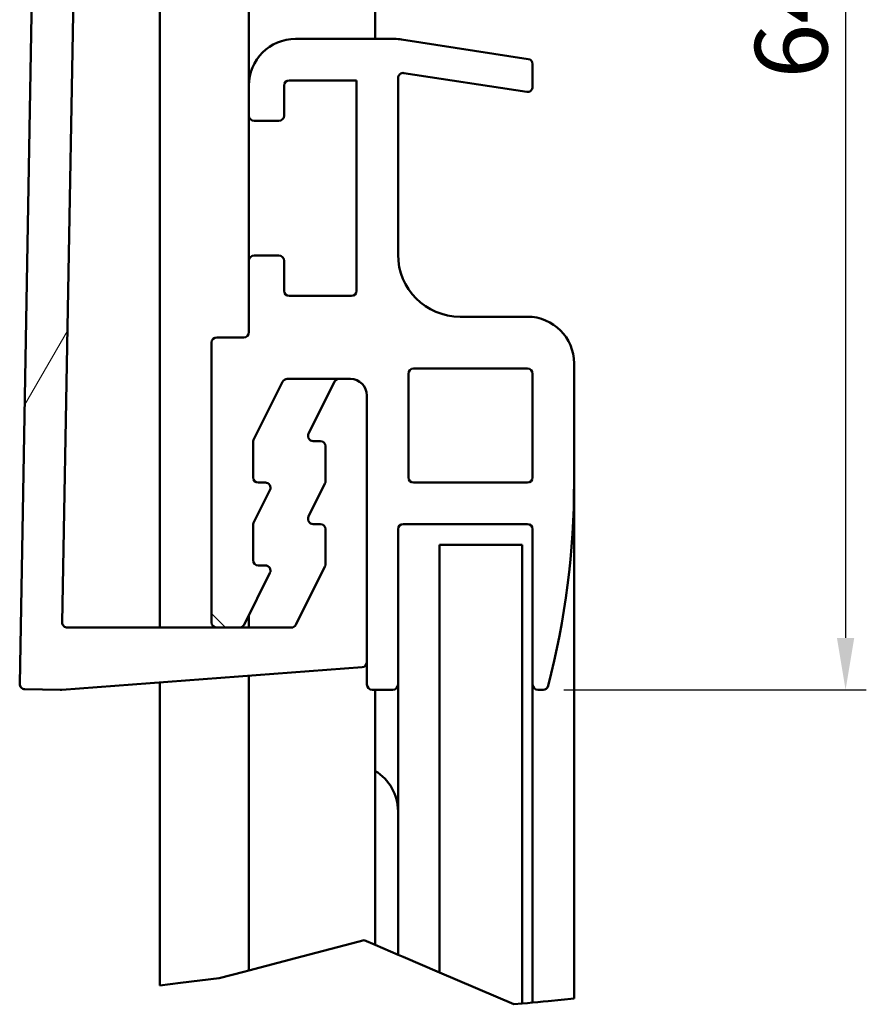
# Model space of a CAD drawing. Units: millimetres. Extents: x 0 to 4200, y 0 to 2970.
# Drawn here: x 2875 to 3284, y 885 to 1360 of the extents above; entities that cross this region are included whole.
import ezdxf

# ---------------------------------------------------------------- set-up
doc = ezdxf.new("R2010")
doc.units = ezdxf.units.MM
doc.header["$LTSCALE"] = 10
for name, color, linetype, lineweight, true_color in [('Bemaßungen(DIN)', 179, 'Continuous', 25, 0x262659), ('Bruchlinien(DIN)', 179, 'Continuous', 50, 0x262659), ('Schraffur', 1, 'Continuous', 9, 0xff0000), ('Sichtbare Kanten(DIN)', 179, 'Continuous', 50, 0x262659)]:
    doc.layers.add(name, color=color, linetype=linetype, lineweight=lineweight, true_color=true_color)
doc.styles.add('Aktuell-DIN', font='arial.ttf')
doc.dimstyles.new('STANDARD-DIN', dxfattribs={"dimscale": 10, "dimtxt": 3.5, "dimasz": 2.5, "dimexe": 1, "dimexo": 1, "dimgap": 0.8, "dimtad": 1, "dimrnd": 1e-08, "dimtxsty": 'Aktuell-DIN', "dimcen": 0.09, "dimdle": 10, "dimclrd": 150, "dimclre": 150, "dimclrt": 179, "dimaunit": 1, "dimadec": 0, "dimazin": 2, "dimtfac": 0.714286, "dimtdec": 3, "dimtmove": 0, "dimatfit": 3, "dimfxl": 1, "dimtolj": 1, "dimlwd": 25, "dimlwe": 25, "dimarcsym": 0})

# ---------------------------------------------------------------- blocks, each defined once
blk = doc.blocks.new('*D16')
at = {"layer": 'Bemaßungen(DIN)', "color": 150, "linetype": 'Continuous', "lineweight": 25, "true_color": 0x0080ff, "transparency": 16777216}
for p, q in [((3149.95, 1676.79), (3284.03, 1676.79)), ((3274.03, 1651.79), (3274.03, 1061.79)), ((3138.02, 1036.79), (3284.03, 1036.79))]:
    blk.add_line(p, q, dxfattribs=at)
at = {"layer": 'Bemaßungen(DIN)', "color": 150, "linetype": 'Continuous', "true_color": 0x0080ff, "transparency": 16777216}
for points in [[(3269.86, 1651.79), (3278.2, 1651.79), (3274.03, 1676.79)], [(3269.86, 1061.79), (3278.2, 1061.79), (3274.03, 1036.79)]]:
    blk.add_solid(points, dxfattribs=at)
at = {"layer": 'Defpoints', "color": 0, "linetype": 'Continuous', "transparency": 16777216}
for p in [(3139.95, 1676.79), (3128.02, 1036.79), (3274.03, 1036.79)]:
    blk.add_point(p, dxfattribs=at)
at = {"layer": 'Bemaßungen(DIN)', "color": 179, "linetype": 'Continuous', "lineweight": 25, "true_color": 0x262659, "transparency": 16777216, "insert": (3230.29, 1331.69), "char_height": 35, "attachment_point": 1, "rotation": 90, "style": 'Aktuell-DIN'}
blk.add_mtext('\\A1;64', dxfattribs=at)

msp = doc.modelspace()

# ---------------------------------------------------------------- hatches: boundary and pattern name
at = {"layer": 'Schraffur'}
h = msp.add_hatch(dxfattribs=at)
h.set_pattern_fill('ANSI31', color=256, scale=2540, angle=14.99998, style=0)
h.set_pattern_definition([(60, (0, 0), (-274.963, 158.75), [])])
edge = h.paths.add_edge_path()
edge.add_ellipse((3020.452, 1154.283), major_axis=(2.5, 0), ratio=1, start_angle=0, end_angle=90)
edge.add_line((3020.452, 1156.783), (3016.996, 1156.783))
edge.add_ellipse((3016.996, 1159.283), major_axis=(-1.118, -2.236), ratio=1, start_angle=270, end_angle=386.56505, ccw=False)
edge.add_line((3014.76, 1160.401), (3027.261, 1185.404))
edge.add_ellipse((3029.497, 1184.286), major_axis=(-2.5, 0), ratio=1, start_angle=270, end_angle=333.43495, ccw=False)
edge.add_line((3029.497, 1186.786), (3034.952, 1186.786))
edge.add_ellipse((3034.952, 1178.786), major_axis=(0, 8), ratio=1, start_angle=270, end_angle=360, ccw=False)
edge.add_line((3042.952, 1178.786), (3042.952, 1050.174))
edge.add_ellipse((3040.452, 1050.174), major_axis=(2.493, 0.187), ratio=1, start_angle=270, end_angle=355.71627, ccw=False)
edge.add_line((3040.639, 1047.681), (2895.723, 1036.826))
edge.add_ellipse((2894.976, 1046.798), major_axis=(9.998, -0.178), ratio=1, start_angle=270, end_angle=275.30373, ccw=False)
edge.add_line((2894.798, 1036.799), (2877.764, 1037.103))
edge.add_ellipse((2877.808, 1039.602), major_axis=(-0.045, -2.5), ratio=1, start_angle=270, end_angle=360, ccw=False)
edge.add_line((2875.309, 1039.647), (2884.834, 1574.636))
edge.add_ellipse((2887.333, 1574.592), major_axis=(-2.5, 0.045), ratio=1, start_angle=270, end_angle=360, ccw=False)
edge.add_line((2887.378, 1577.092), (2904.372, 1576.789))
edge.add_ellipse((2904.194, 1566.791), major_axis=(-9.93, 1.181), ratio=1, start_angle=270, end_angle=275.76376, ccw=False)
edge.add_line((2905.375, 1576.721), (3072.805, 1556.804))
edge.add_ellipse((3073.1, 1559.286), major_axis=(-2.5, 0), ratio=1, start_angle=83.21624, end_angle=90)
edge.add_line((3073.1, 1556.786), (3111.407, 1556.786))
edge.add_ellipse((3111.407, 1559.286), major_axis=(-1.118, -2.236), ratio=1, start_angle=26.56505, end_angle=90)
edge.add_line((3113.643, 1558.168), (3127.688, 1586.259))
edge.add_ellipse((3125.452, 1587.377), major_axis=(0, -2.5), ratio=1, start_angle=63.43495, end_angle=90)
edge.add_line((3127.952, 1587.377), (3127.952, 1604.286))
edge.add_ellipse((3125.452, 1604.286), major_axis=(2.5, 0), ratio=1, start_angle=0, end_angle=90)
edge.add_line((3125.452, 1606.786), (3121.997, 1606.786))
edge.add_ellipse((3121.997, 1609.286), major_axis=(-1.118, -2.236), ratio=1, start_angle=270, end_angle=386.56505, ccw=False)
edge.add_line((3119.761, 1610.404), (3127.688, 1626.259))
edge.add_ellipse((3125.452, 1627.377), major_axis=(0, -2.5), ratio=1, start_angle=63.43495, end_angle=90)
edge.add_line((3127.952, 1627.377), (3127.952, 1644.286))
edge.add_ellipse((3125.452, 1644.286), major_axis=(2.5, 0), ratio=1, start_angle=0, end_angle=90)
edge.add_line((3125.452, 1646.786), (3121.997, 1646.786))
edge.add_ellipse((3121.997, 1649.286), major_axis=(-1.118, -2.236), ratio=1, start_angle=270, end_angle=386.56505, ccw=False)
edge.add_line((3119.761, 1650.404), (3132.261, 1675.404))
edge.add_ellipse((3134.497, 1674.286), major_axis=(-2.5, 0), ratio=1, start_angle=270, end_angle=333.43495, ccw=False)
edge.add_line((3134.497, 1676.786), (3139.952, 1676.786))
edge.add_ellipse((3139.952, 1668.786), major_axis=(0, 8), ratio=1, start_angle=270, end_angle=360, ccw=False)
edge.add_line((3147.952, 1668.786), (3147.952, 1539.286))
edge.add_ellipse((3145.452, 1539.286), major_axis=(2.5, 0), ratio=1, start_angle=270, end_angle=360, ccw=False)
edge.add_line((3145.452, 1536.786), (2913.987, 1536.786))
edge.add_ellipse((2913.987, 1526.786), major_axis=(0.178, 9.998), ratio=1, start_angle=1.02, end_angle=90)
edge.add_line((2903.988, 1526.964), (2895.84, 1069.331))
edge.add_ellipse((2898.34, 1069.286), major_axis=(-2.5, 0), ratio=1, start_angle=358.98, end_angle=450)
edge.add_line((2898.34, 1066.786), (3006.41, 1066.786))
edge.add_ellipse((3006.41, 1069.286), major_axis=(-1.118, -2.236), ratio=1, start_angle=26.56505, end_angle=90)
edge.add_line((3008.646, 1068.168), (3022.688, 1096.252))
edge.add_ellipse((3020.452, 1097.37), major_axis=(0, -2.5), ratio=1, start_angle=63.43495, end_angle=90)
edge.add_line((3022.952, 1097.37), (3022.952, 1114.28))
edge.add_ellipse((3020.452, 1114.28), major_axis=(2.5, 0), ratio=1, start_angle=0, end_angle=90)
edge.add_line((3020.452, 1116.78), (3016.996, 1116.78))
edge.add_ellipse((3016.996, 1119.28), major_axis=(-1.118, -2.236), ratio=1, start_angle=270, end_angle=386.56505, ccw=False)
edge.add_line((3014.76, 1120.398), (3022.688, 1136.255))
edge.add_ellipse((3020.452, 1137.373), major_axis=(0, -2.5), ratio=1, start_angle=63.43495, end_angle=90)
edge.add_line((3022.952, 1137.373), (3022.952, 1154.283))
h = msp.add_hatch(dxfattribs=at)
h.set_pattern_fill('ANSI31', color=256, scale=2540, angle=90.00021, style=0)
h.set_pattern_definition([(135, (0, 0), (-224.506, -224.507), [])])
edge = h.paths.add_edge_path()
edge.add_ellipse((3120.452, 1194.286), major_axis=(0, 22.5), ratio=1, start_angle=270, end_angle=360)
edge.add_line((3120.452, 1216.786), (3087.952, 1216.786))
edge.add_ellipse((3087.952, 1246.786), major_axis=(-30, 0), ratio=1, start_angle=0, end_angle=90, ccw=False)
edge.add_line((3057.952, 1246.786), (3057.952, 1331.872))
edge.add_ellipse((3060.452, 1331.872), major_axis=(0, 2.5), ratio=1, start_angle=351.25384, end_angle=450, ccw=False)
edge.add_line((3060.832, 1334.343), (3120.072, 1325.229))
edge.add_ellipse((3120.452, 1327.7), major_axis=(2.471, -0.38), ratio=1, start_angle=270, end_angle=368.74616)
edge.add_line((3122.952, 1327.7), (3122.952, 1338.642))
edge.add_ellipse((3120.452, 1338.642), major_axis=(0, 2.5), ratio=1, start_angle=270, end_angle=351.25384)
edge.add_line((3120.832, 1341.113), (3059.653, 1350.525))
edge.add_ellipse((3056.232, 1328.286), major_axis=(-22.238, 3.421), ratio=1, start_angle=270, end_angle=278.74616)
edge.add_line((3056.232, 1350.786), (3008.452, 1350.786))
edge.add_ellipse((3008.452, 1328.286), major_axis=(-22.5, 0), ratio=1, start_angle=270, end_angle=360)
edge.add_line((2985.952, 1328.286), (2985.952, 1313.786))
edge.add_ellipse((2988.452, 1313.786), major_axis=(0, -2.5), ratio=1, start_angle=270, end_angle=360)
edge.add_line((2988.452, 1311.286), (3000.452, 1311.286))
edge.add_ellipse((3000.452, 1313.786), major_axis=(2.5, 0), ratio=1, start_angle=270, end_angle=360)
edge.add_line((3002.952, 1313.786), (3002.952, 1328.286))
edge.add_ellipse((3005.452, 1328.286), major_axis=(0, 2.5), ratio=1, start_angle=0, end_angle=90, ccw=False)
edge.add_line((3005.452, 1330.786), (3037.952, 1330.786))
edge.add_line((3037.952, 1330.786), (3037.952, 1229.286))
edge.add_ellipse((3035.452, 1229.286), major_axis=(0, -2.5), ratio=1, start_angle=0, end_angle=90, ccw=False)
edge.add_line((3035.452, 1226.786), (3005.452, 1226.786))
edge.add_ellipse((3005.452, 1229.286), major_axis=(-2.5, 0), ratio=1, start_angle=0, end_angle=90, ccw=False)
edge.add_line((3002.952, 1229.286), (3002.952, 1243.786))
edge.add_ellipse((3000.452, 1243.786), major_axis=(0, 2.5), ratio=1, start_angle=270, end_angle=360)
edge.add_line((3000.452, 1246.286), (2988.452, 1246.286))
edge.add_ellipse((2988.452, 1243.786), major_axis=(-2.5, 0), ratio=1, start_angle=270, end_angle=360)
edge.add_line((2985.952, 1243.786), (2985.952, 1209.286))
edge.add_ellipse((2983.452, 1209.286), major_axis=(0, -2.5), ratio=1, start_angle=0, end_angle=90, ccw=False)
edge.add_line((2983.452, 1206.786), (2970.452, 1206.786))
edge.add_ellipse((2970.452, 1204.286), major_axis=(-2.5, 0), ratio=1, start_angle=270, end_angle=360)
edge.add_line((2967.952, 1204.286), (2967.952, 1069.286))
edge.add_ellipse((2970.452, 1069.286), major_axis=(0, -2.5), ratio=1, start_angle=270, end_angle=360)
edge.add_line((2970.452, 1066.786), (2981.407, 1066.786))
edge.add_ellipse((2981.407, 1069.286), major_axis=(2.5, 0), ratio=1, start_angle=270, end_angle=333.43495)
edge.add_line((2983.643, 1068.168), (2996.143, 1093.168))
edge.add_ellipse((2993.907, 1094.286), major_axis=(2.236, -1.118), ratio=1, start_angle=0, end_angle=116.56505)
edge.add_line((2993.907, 1096.786), (2990.452, 1096.786))
edge.add_ellipse((2990.452, 1099.286), major_axis=(-2.5, 0), ratio=1, start_angle=0, end_angle=90, ccw=False)
edge.add_line((2987.952, 1099.286), (2987.952, 1116.196))
edge.add_ellipse((2990.452, 1116.196), major_axis=(0, 2.5), ratio=1, start_angle=63.43495, end_angle=90, ccw=False)
edge.add_line((2988.216, 1117.314), (2996.143, 1133.168))
edge.add_ellipse((2993.907, 1134.286), major_axis=(1.118, 2.236), ratio=1, start_angle=270, end_angle=386.56505)
edge.add_line((2993.907, 1136.786), (2990.452, 1136.786))
edge.add_ellipse((2990.452, 1139.286), major_axis=(-2.5, 0), ratio=1, start_angle=0, end_angle=90, ccw=False)
edge.add_line((2987.952, 1139.286), (2987.952, 1156.196))
edge.add_ellipse((2990.452, 1156.196), major_axis=(0, 2.5), ratio=1, start_angle=63.43495, end_angle=90, ccw=False)
edge.add_line((2988.216, 1157.314), (3002.261, 1185.404))
edge.add_ellipse((3004.497, 1184.286), major_axis=(1.118, 2.236), ratio=1, start_angle=26.56505, end_angle=90, ccw=False)
edge.add_line((3004.497, 1186.786), (3034.952, 1186.786))
edge.add_ellipse((3034.952, 1178.786), major_axis=(8, 0), ratio=1, start_angle=0, end_angle=90, ccw=False)
edge.add_line((3042.952, 1178.786), (3042.952, 1039.286))
edge.add_ellipse((3045.452, 1039.286), major_axis=(0, -2.5), ratio=1, start_angle=270, end_angle=360)
edge.add_line((3045.452, 1036.786), (3055.452, 1036.786))
edge.add_ellipse((3055.452, 1039.286), major_axis=(2.5, 0), ratio=1, start_angle=270, end_angle=360)
edge.add_line((3057.952, 1039.286), (3057.952, 1114.286))
edge.add_ellipse((3060.452, 1114.286), major_axis=(0, 2.5), ratio=1, start_angle=0, end_angle=90, ccw=False)
edge.add_line((3060.452, 1116.786), (3120.452, 1116.786))
edge.add_ellipse((3120.452, 1114.286), major_axis=(2.5, 0), ratio=1, start_angle=0, end_angle=90, ccw=False)
edge.add_line((3122.952, 1114.286), (3122.952, 1039.286))
edge.add_ellipse((3125.452, 1039.286), major_axis=(0, -2.5), ratio=1, start_angle=270, end_angle=360)
edge.add_line((3125.452, 1036.786), (3128.022, 1036.786))
edge.add_ellipse((3128.022, 1039.286), major_axis=(2.5, 0), ratio=1, start_angle=270, end_angle=345.46977)
edge.add_ellipse((2751.837, 1136.786), major_axis=(98.127, 378.606), ratio=1, start_angle=270, end_angle=284.53023)
edge.add_line((3142.952, 1136.786), (3142.952, 1194.286))
edge = h.paths.add_edge_path(flags=0)
edge.add_ellipse((3120.452, 1139.286), major_axis=(0, -2.5), ratio=1, start_angle=0, end_angle=90)
edge.add_line((3122.952, 1139.286), (3122.952, 1189.286))
edge.add_ellipse((3120.452, 1189.286), major_axis=(2.5, 0), ratio=1, start_angle=0, end_angle=90)
edge.add_line((3120.452, 1191.786), (3065.452, 1191.786))
edge.add_ellipse((3065.452, 1189.286), major_axis=(0, 2.5), ratio=1, start_angle=0, end_angle=90)
edge.add_line((3062.952, 1189.286), (3062.952, 1139.286))
edge.add_ellipse((3065.452, 1139.286), major_axis=(-2.5, 0), ratio=1, start_angle=0, end_angle=90)
edge.add_line((3065.452, 1136.786), (3120.452, 1136.786))
h = msp.add_hatch(dxfattribs=at)
h.set_pattern_fill('ANSI31', color=256, scale=2540, style=0)
h.set_pattern_definition([(45, (0, 0), (-224.506, 224.506), [])])
h.paths.add_polyline_path([(3117.952, 885.461), (3113.803, 885.071), (3077.952, 900.441), (3077.952, 1106.786), (3117.952, 1106.786)])

# ---------------------------------------------------------------- linework, layer by layer
at = {"layer": 'Bruchlinien(DIN)'}
for p, q in [((3035.452, 914.399), (3008.452, 907.298)), ((3035.452, 914.399), (3041.617, 916.02)), ((3041.617, 916.02), (3046.952, 913.732)), ((3057.952, 909.016), (3046.952, 913.732)), ((2985.952, 901.382), (3008.452, 907.298)), ((3060.452, 907.944), (3057.952, 909.016)), ((3077.952, 900.441), (3060.452, 907.944)), ((2983.452, 900.724), (2971.643, 897.619)), ((2985.952, 901.382), (2983.452, 900.724)), ((3113.803, 885.071), (3077.952, 900.441)), ((2942.952, 894.224), (2952.952, 895.407)), ((2971.643, 897.619), (2952.952, 895.407)), ((3117.952, 885.461), (3113.803, 885.071)), ((3120.452, 885.696), (3117.952, 885.461)), ((3122.952, 885.931), (3120.452, 885.696)), ((3122.952, 885.931), (3125.452, 886.166)), ((3128.022, 886.408), (3125.452, 886.166)), ((3128.022, 886.408), (3130.443, 886.636)), ((3130.443, 886.636), (3142.952, 887.812))]:
    msp.add_line(p, q, dxfattribs=at)
at = {"layer": 'Sichtbare Kanten(DIN)'}
for p, q in [((2884.834, 1574.636), (2875.309, 1039.647)), ((2942.952, 1536.786), (2942.952, 1066.786)), ((2985.952, 1536.786), (2985.952, 1328.286)), ((3046.952, 1350.786), (3046.952, 1536.786)), ((2895.84, 1069.331), (2903.988, 1526.964)), ((3056.232, 1350.786), (3008.452, 1350.786)), ((3120.832, 1341.113), (3059.653, 1350.525)), ((3122.952, 1327.7), (3122.952, 1338.642)), ((3005.452, 1330.786), (3037.952, 1330.786)), ((3037.952, 1330.786), (3037.952, 1229.286)), ((3057.952, 1246.786), (3057.952, 1331.872)), ((3060.832, 1334.343), (3120.072, 1325.229)), ((2985.952, 1328.286), (2985.952, 1313.786)), ((3002.952, 1313.786), (3002.952, 1328.286)), ((2985.952, 1313.786), (2985.952, 1243.786)), ((2988.452, 1311.286), (3000.452, 1311.286)), ((3000.452, 1246.286), (2988.452, 1246.286)), ((2985.952, 1243.786), (2985.952, 1209.286)), ((3002.952, 1229.286), (3002.952, 1243.786)), ((3035.452, 1226.786), (3005.452, 1226.786)), ((3120.452, 1216.786), (3087.952, 1216.786)), ((2983.452, 1206.786), (2970.452, 1206.786)), ((2967.952, 1204.286), (2967.952, 1069.286)), ((3142.952, 1136.786), (3142.952, 1194.286)), ((3062.952, 1139.286), (3062.952, 1189.286)), ((3065.452, 1191.786), (3120.452, 1191.786)), ((3122.952, 1189.286), (3122.952, 1139.286)), ((2988.216, 1157.314), (3002.261, 1185.404)), ((3004.497, 1186.786), (3034.952, 1186.786)), ((3027.261, 1185.404), (3014.76, 1160.401)), ((3034.952, 1186.786), (3029.497, 1186.786)), ((3042.952, 1178.786), (3042.952, 1039.286)), ((3042.952, 1050.174), (3042.952, 1178.786)), ((2987.952, 1139.286), (2987.952, 1156.196)), ((3016.996, 1156.783), (3020.452, 1156.783)), ((3022.952, 1154.283), (3022.952, 1137.373)), ((2993.907, 1136.786), (2990.452, 1136.786)), ((3022.688, 1136.255), (3014.76, 1120.398)), ((3120.452, 1136.786), (3065.452, 1136.786)), ((3142.952, 1136.786), (3142.952, 887.812)), ((2988.216, 1117.314), (2996.143, 1133.168)), ((3016.996, 1116.78), (3020.452, 1116.78)), ((3060.452, 1116.786), (3120.452, 1116.786)), ((2987.952, 1099.286), (2987.952, 1116.196)), ((3022.952, 1114.28), (3022.952, 1097.37)), ((3057.952, 1039.286), (3057.952, 1114.286)), ((3122.952, 1114.286), (3122.952, 1039.286)), ((3077.952, 1106.786), (3077.952, 900.441)), ((3117.952, 1106.786), (3077.952, 1106.786)), ((3117.952, 885.461), (3117.952, 1106.786)), ((2983.643, 1068.168), (2996.143, 1093.168)), ((2993.907, 1096.786), (2990.452, 1096.786)), ((3022.688, 1096.252), (3008.646, 1068.168)), ((2985.952, 1072.786), (2985.952, 1066.786)), ((3006.41, 1066.786), (2898.34, 1066.786)), ((2970.452, 1066.786), (2981.407, 1066.786)), ((2895.723, 1036.826), (3040.639, 1047.681)), ((2942.952, 1040.363), (2942.952, 894.224)), ((2985.952, 1043.584), (2985.952, 901.382)), ((2877.764, 1037.103), (2894.798, 1036.799)), ((3045.452, 1036.786), (3055.452, 1036.786)), ((3046.952, 913.732), (3046.952, 1036.786)), ((3057.952, 978.286), (3057.952, 1039.286)), ((3122.952, 1039.286), (3122.952, 885.931)), ((3125.452, 1036.786), (3128.022, 1036.786)), ((3057.952, 978.286), (3057.952, 909.016))]:
    msp.add_line(p, q, dxfattribs=at)
for centre, radius, start, end in [((3008.452, 1328.286), 22.5, 90, 180), ((3056.232, 1328.286), 22.5, 81.25384, 90), ((3120.452, 1338.642), 2.5, 0, 81.25384), ((3005.452, 1328.286), 2.5, 90, 180), ((3060.452, 1331.872), 2.5, 81.25384, 180), ((3120.452, 1327.7), 2.5, 261.25384, 0), ((2988.452, 1313.786), 2.5, 180, 270), ((3000.452, 1313.786), 2.5, 270, 0), ((2988.452, 1243.786), 2.5, 90, 180), ((3000.452, 1243.786), 2.5, 0, 90), ((3087.952, 1246.786), 30, 180, 270), ((3005.452, 1229.286), 2.5, 180, 270), ((3035.452, 1229.286), 2.5, 270, 0), ((3120.452, 1194.286), 22.5, 0, 90), ((2970.452, 1204.286), 2.5, 90, 180), ((2983.452, 1209.286), 2.5, 270, 0), ((3065.452, 1189.286), 2.5, 90, 180), ((3120.452, 1189.286), 2.5, 0, 90), ((3004.497, 1184.286), 2.5, 90, 153.43495), ((3029.497, 1184.286), 2.5, 90, 153.43495), ((3034.952, 1178.786), 8, 0, 90), ((3034.952, 1178.786), 8, 0, 90), ((3016.996, 1159.283), 2.5, 153.43495, 270), ((2990.452, 1156.196), 2.5, 153.43495, 180), ((3020.452, 1154.283), 2.5, 0, 90), ((2990.452, 1139.286), 2.5, 180, 270), ((2993.907, 1134.286), 2.5, 333.43495, 90), ((3020.452, 1137.373), 2.5, 333.43495, 0), ((3065.452, 1139.286), 2.5, 180, 270), ((3120.452, 1139.286), 2.5, 270, 0), ((2751.837, 1136.786), 391.115, 345.46977, 0), ((2990.452, 1116.196), 2.5, 153.43495, 180), ((3016.996, 1119.28), 2.5, 153.43495, 270), ((3020.452, 1114.28), 2.5, 0, 90), ((3060.452, 1114.286), 2.5, 90, 180), ((3120.452, 1114.286), 2.5, 0, 90), ((2990.452, 1099.286), 2.5, 180, 270), ((3020.452, 1097.37), 2.5, 333.43495, 0), ((2993.907, 1094.286), 2.5, 333.43495, 90), ((2898.34, 1069.286), 2.5, 178.98, 270), ((2970.452, 1069.286), 2.5, 180, 270), ((2981.407, 1069.286), 2.5, 270, 333.43495), ((3006.41, 1069.286), 2.5, 270, 333.43495), ((3040.452, 1050.174), 2.5, 274.28373, 0), ((2877.808, 1039.602), 2.5, 178.98, 268.98), ((2894.976, 1046.798), 10, 268.98, 274.28373), ((3045.452, 1039.286), 2.5, 180, 270), ((3055.452, 1039.286), 2.5, 270, 0), ((3125.452, 1039.286), 2.5, 180, 270), ((3128.022, 1039.286), 2.5, 270, 345.46977), ((3035.452, 978.286), 22.5, 0, 59.26213)]:
    msp.add_arc(centre, radius, start, end, dxfattribs=at)

# ---------------------------------------------------------------- dimensions: what is measured, and where the dimension line sits
at = {"layer": 'Bemaßungen(DIN)', "color": 150, "linetype": 'Continuous', "lineweight": 25, "true_color": 0x0080ff}
dim = msp.add_linear_dim(base=(3274.029, 1036.786), p1=(3139.952, 1676.786), p2=(3128.022, 1036.786), angle=90, dimstyle='STANDARD-DIN', override={"dimgap": 0.8, "dimdec": 2, "dimlfac": 0.1, "dimtol": 0, "dimlim": 0, "dimtp": 0, "dimtm": 0, "dimtdec": 3, "dimtofl": 0, "dimatfit": 1}, dxfattribs=at)
dim.commit()
dim.dimension.update_dxf_attribs({"geometry": '*D16', "text_midpoint": (3274.029, 1356.786), "dimtype": 160})

doc.saveas('drawing.dxf')
